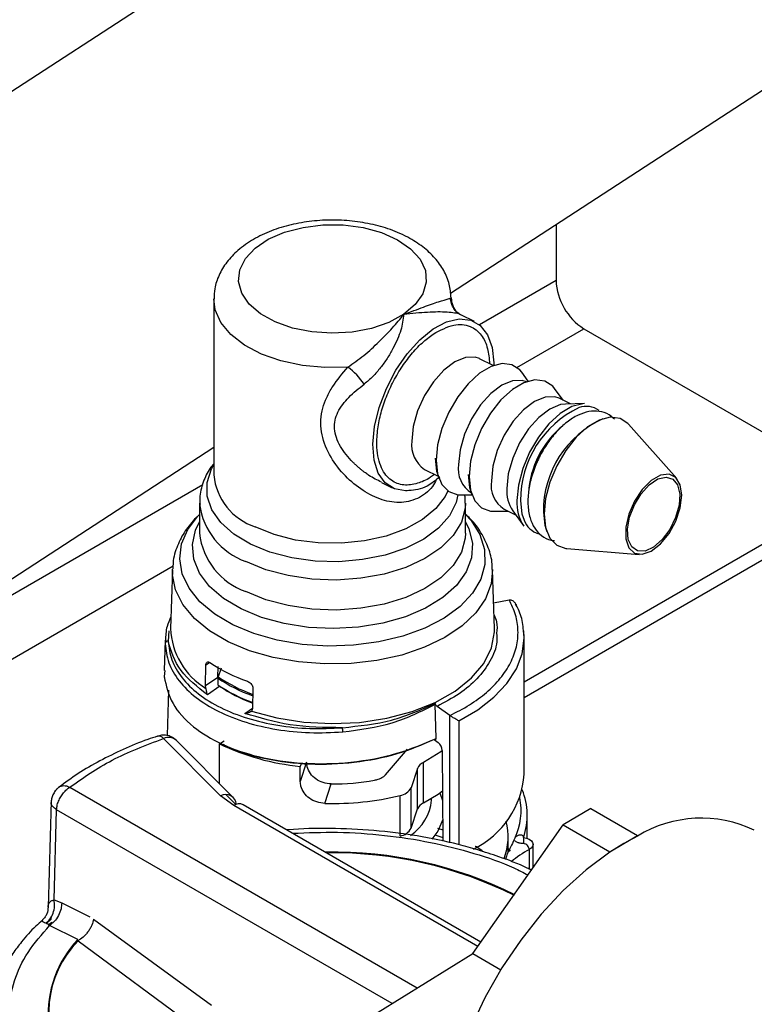
# Model space of a CAD drawing. Units: inches. Extents: x 5 to 301, y 5 to 193.
# Drawn here: x 42 to 45, y 57 to 61 of the extents above; entities that cross this region are included whole.
import ezdxf

# ---------------------------------------------------------------- set-up
doc = ezdxf.new("R2010")
doc.units = ezdxf.units.IN
doc.header["$MEASUREMENT"] = 0

msp = doc.modelspace()

# ---------------------------------------------------------------- linework, layer by layer
at = {"color": 7, "linetype": 'Continuous', "lineweight": 25, "ltscale": 18}
for p, q in [((44.6988, 62.6368), (39.9609, 59.5529)), ((43.2761, 59.7176), (46.2825, 61.6745)), ((47.0167, 60.1118), (43.5779, 58.1266)), ((43.7083, 59.999), (43.7083, 59.769)), ((42.3074, 59.6932), (42.3074, 58.9742)), ((43.3747, 59.6011), (43.318, 59.6292)), ((43.8219, 59.5722), (44.952, 58.9198)), ((43.4508, 59.422), (43.3952, 59.4496)), ((43.3953, 59.4495), (43.3954, 59.4494)), ((43.5947, 59.3578), (43.5681, 59.3939)), ((43.7375, 59.2796), (43.7024, 59.3272)), ((43.7677, 59.2646), (43.7213, 59.2876)), ((43.8247, 59.2659), (43.7476, 59.2641)), ((44.2024, 58.9596), (44.0047, 59.1816)), ((40.9025, 58.1727), (42.3074, 59.0871)), ((43.17, 58.9963), (43.1697, 58.9965)), ((43.17, 58.9962), (43.2256, 58.9686)), ((42.9933, 58.9427), (43.037, 58.921)), ((43.3189, 58.8921), (43.3638, 58.8927)), ((42.2492, 58.8582), (42.2492, 58.7355)), ((43.3375, 58.7355), (43.3375, 58.8582)), ((43.4533, 58.8254), (43.5124, 58.8262)), ((43.4962, 58.8343), (43.5426, 58.8112)), ((43.5308, 58.8275), (43.576, 58.765)), ((43.7519, 58.6726), (44.0483, 58.6492)), ((42.1383, 58.5855), (42.1307, 58.3464)), ((43.456, 58.3464), (43.4483, 58.5855)), ((43.4526, 58.4514), (43.5159, 58.4631)), ((42.1231, 58.3369), (42.1207, 58.2941)), ((43.4561, 58.3361), (43.456, 58.3464)), ((43.5779, 58.3086), (43.5747, 58.3377)), ((43.5779, 58.3086), (43.5765, 58.3361)), ((42.1081, 58.2986), (42.1041, 58.1739)), ((43.5779, 57.7506), (43.5779, 58.3086)), ((42.2733, 58.113), (42.2751, 58.1968)), ((42.1066, 58.1738), (42.1046, 58.1493)), ((42.3239, 58.1469), (42.3248, 58.19)), ((42.3372, 58.1838), (42.3253, 58.1484)), ((42.3239, 58.1469), (42.3243, 58.1426)), ((42.3243, 58.1429), (42.3243, 58.1157)), ((42.1226, 58.0939), (42.1166, 57.9083)), ((42.467, 58.1016), (42.4652, 58.0177)), ((43.2169, 57.8964), (43.2141, 58.0358)), ((43.2739, 57.9902), (43.2211, 58.0275)), ((42.0935, 57.9097), (42.0769, 57.9047)), ((42.3887, 57.6538), (42.1547, 57.8878)), ((42.3303, 57.8739), (42.3494, 57.8867)), ((42.3303, 57.7122), (42.3303, 57.8739)), ((43.2089, 57.8915), (43.2263, 57.8792)), ((43.0107, 57.748), (43.0999, 57.8519)), ((43.2423, 57.8474), (43.2448, 57.4754)), ((42.6889, 57.7955), (42.6886, 57.7917)), ((42.6649, 57.7923), (42.6615, 57.7819)), ((42.6615, 57.7199), (42.6615, 57.7819)), ((43.1409, 57.773), (43.1153, 57.6948)), ((43.2321, 57.6732), (43.2437, 57.6422)), ((41.6419, 57.6399), (41.6297, 57.2058)), ((42.3891, 57.6214), (42.335, 57.6621)), ((43.1983, 57.6437), (43.1982, 57.649)), ((43.1983, 57.6437), (43.1983, 57.6508)), ((43.4009, 57.063), (42.4271, 57.6252)), ((43.1153, 57.5295), (43.1409, 57.6077)), ((43.8506, 57.6096), (43.737, 57.5434)), ((43.8506, 57.6096), (44.0418, 57.4993)), ((43.5906, 57.4873), (43.5906, 57.5817)), ((43.2229, 57.5298), (43.2445, 57.5219)), ((43.3681, 57.0163), (43.737, 57.5434)), ((43.737, 57.5434), (43.9282, 57.4331)), ((43.2122, 57.5022), (43.2447, 57.4908)), ((43.5121, 57.4307), (43.5121, 57.4935)), ((43.575, 57.4911), (43.575, 57.466)), ((43.985, 57.4662), (44.0418, 57.4993)), ((44.0418, 57.4968), (43.985, 57.4662)), ((44.0418, 57.4993), (44.0418, 57.4968)), ((43.5083, 57.4506), (43.5211, 57.4349)), ((43.614, 57.3677), (43.614, 57.4626)), ((43.985, 57.4662), (43.9282, 57.4306)), ((43.9282, 57.4331), (43.985, 57.4662)), ((43.9282, 57.4331), (43.9282, 57.4306)), ((41.6537, 57.2359), (41.6849, 57.2245)), ((41.6302, 57.134), (41.6443, 57.1453)), ((42.6582, 56.5781), (43.3681, 57.0163)), ((43.3681, 57.0163), (43.4825, 56.9502))]:
    msp.add_line(p, q, dxfattribs=at)
at = {"color": 8, "linetype": 'Continuous', "lineweight": 25, "ltscale": 18}
for p, q in [((47.0369, 60.0596), (43.5779, 58.0628)), ((43.7083, 59.769), (43.3949, 59.5881)), ((43.548, 59.414), (43.8219, 59.5722)), ((42.2622, 58.9342), (40.9064, 58.1515)), ((40.9318, 57.9037), (42.1406, 58.6016)), ((42.1097, 58.2985), (42.108, 58.2839)), ((42.2751, 58.1968), (42.2904, 58.2071)), ((42.2733, 58.113), (42.3239, 58.1469)), ((42.3323, 58.1095), (42.2811, 58.0751)), ((42.4346, 57.9989), (42.4652, 58.0195)), ((43.2739, 57.4693), (43.2739, 57.9902)), ((43.3102, 57.9678), (43.3102, 57.4617)), ((42.335, 57.6621), (42.101, 57.8961)), ((42.6874, 57.7992), (42.6615, 57.7199)), ((43.1651, 57.6324), (43.1651, 57.7977)), ((43.1409, 57.6077), (43.1409, 57.773)), ((41.7178, 57.6967), (43.1402, 56.8756)), ((42.7623, 57.6305), (42.7884, 57.7103)), ((43.1153, 57.5295), (43.1153, 57.6948)), ((42.358, 57.6658), (42.3981, 57.6257)), ((43.0703, 57.4972), (43.0703, 57.6626)), ((41.6537, 57.2359), (41.6641, 57.6048)), ((43.0373, 56.8121), (41.6641, 57.6048)), ((43.3881, 57.0447), (42.3891, 57.6214)), ((43.3779, 57.4562), (43.3962, 57.4445)), ((43.598, 57.4413), (43.598, 57.3622)), ((41.6849, 57.2245), (41.7996, 57.1666)), ((41.6228, 57.1389), (41.6423, 57.1573)), ((41.6423, 57.1573), (41.6426, 57.168)), ((41.8153, 57.1569), (42.2975, 56.8055)), ((41.7503, 57.0736), (41.6355, 57.1314)), ((41.7518, 57.0685), (42.2328, 56.7145))]:
    msp.add_line(p, q, dxfattribs=at)
at = {"color": 8, "linetype": 'Continuous', "lineweight": 25, "ltscale": 18, "flags": 128}
for points in [[(43.085, 59.6311), (43.0242, 59.5982), (42.9527, 59.5737), (42.8737, 59.5587), (42.7909, 59.5538), (42.7083, 59.5593), (42.6296, 59.5749), (42.5586, 59.5999), (42.4986, 59.6332), (42.4523, 59.6731), (42.422, 59.7178), (42.4091, 59.7653), (42.4141, 59.8132), (42.4369, 59.8594), (42.4763, 59.9017), (42.5305, 59.9381), (42.5971, 59.9669), (42.6728, 59.9868), (42.7541, 59.9968), (42.8373, 59.9965), (42.9185, 59.9859), (42.9937, 59.9655), (43.0596, 59.9362), (43.1131, 59.8994), (43.1516, 59.8568), (43.1733, 59.8104), (43.1773, 59.7625), (43.1634, 59.7151), (43.1321, 59.6706), (43.085, 59.6311)], [(42.8559, 59.415), (42.7624, 59.4133), (42.6701, 59.4219), (42.5823, 59.4405), (42.5023, 59.4686), (42.4331, 59.5049), (42.3773, 59.5483), (42.3369, 59.597), (42.3134, 59.6493), (42.3074, 59.6942)], [(43.3949, 59.4497), (43.3778, 59.4556), (43.3379, 59.4547), (43.2939, 59.4367), (43.249, 59.4027), (43.2067, 59.3555), (43.1699, 59.2984), (43.1416, 59.2357), (43.1237, 59.172), (43.1175, 59.1122)], [(42.4574, 58.6908), (42.3896, 58.7315), (42.3364, 58.779), (42.2997, 58.8314), (42.2808, 58.8869), (42.2804, 58.9434), (42.2986, 58.9989), (42.3074, 59.0147)], [(43.3068, 58.8927), (43.2994, 58.8609), (43.2722, 58.8067), (43.2276, 58.7563), (43.1674, 58.7118), (43.0936, 58.6746), (43.009, 58.6462), (42.9165, 58.6275), (42.8197, 58.6192), (42.7219, 58.6217), (42.6266, 58.6349), (42.5374, 58.6582), (42.4574, 58.6908)], [(43.2657, 58.9084), (43.2549, 58.8865), (43.2165, 58.8362), (43.1617, 58.7912), (43.0928, 58.7533), (43.0124, 58.7238), (42.9236, 58.7039), (42.8297, 58.6944), (42.7345, 58.6957), (42.6415, 58.7077), (42.5544, 58.7299), (42.4764, 58.7615)], [(43.3375, 58.8586), (43.3364, 58.8382), (43.3208, 58.7809), (43.2872, 58.7263), (43.2368, 58.6762), (43.1713, 58.6322), (43.093, 58.596), (43.0044, 58.5686), (42.9087, 58.5512), (42.809, 58.5442), (42.7088, 58.5479), (42.6114, 58.5621), (42.5203, 58.5864), (42.4385, 58.62)], [(43.5628, 58.8687), (43.5685, 58.8152), (43.5773, 58.7885)], [(42.3854, 58.3611), (42.3111, 58.4048), (42.2507, 58.4552), (42.206, 58.5107), (42.1781, 58.5698), (42.1679, 58.6308), (42.1757, 58.6918), (42.2013, 58.7513), (42.2407, 58.804)], [(43.3375, 58.8129), (43.3604, 58.7873), (43.3968, 58.7298), (43.4159, 58.6695), (43.4171, 58.6083), (43.4004, 58.5478), (43.3662, 58.4898), (43.3155, 58.436), (43.2498, 58.3879), (43.1709, 58.347), (43.0812, 58.3143), (42.9832, 58.2908), (42.8798, 58.2772), (42.7738, 58.2739), (42.6685, 58.281), (42.5667, 58.2983), (42.4714, 58.3252), (42.3854, 58.3611)], [(42.4191, 58.4259), (42.3475, 58.4685), (42.2901, 58.5178), (42.249, 58.5723), (42.2253, 58.6301), (42.2199, 58.6894), (42.233, 58.7483), (42.2492, 58.7821)], [(43.3375, 58.7821), (43.3518, 58.7532), (43.3663, 58.6944), (43.3625, 58.6351), (43.3404, 58.5771), (43.3007, 58.5223), (43.2447, 58.4725), (43.1742, 58.4293), (43.0914, 58.394), (42.9991, 58.3678), (42.9001, 58.3516), (42.7977, 58.3458), (42.6952, 58.3507), (42.5958, 58.366), (42.5028, 58.3914), (42.4191, 58.4259)], [(43.3375, 58.7355), (43.3364, 58.7155), (43.3208, 58.6583), (43.2872, 58.6036), (43.2368, 58.5535), (43.1713, 58.5095), (43.093, 58.4733), (43.0044, 58.446), (42.9087, 58.4285), (42.809, 58.4215), (42.7088, 58.4252), (42.6114, 58.4394), (42.5203, 58.4638), (42.4385, 58.4974)], [(42.3661, 58.2918), (42.2902, 58.3363), (42.228, 58.3875), (42.1812, 58.4438), (42.1511, 58.5038), (42.1386, 58.5658), (42.1385, 58.5889)], [(43.4483, 58.5869), (43.4428, 58.5289), (43.4198, 58.4678), (43.3796, 58.4098), (43.3235, 58.3564), (43.253, 58.3091), (43.1699, 58.2691), (43.0765, 58.2375), (42.9754, 58.2153), (42.8694, 58.2029), (42.7612, 58.2008), (42.654, 58.209), (42.5505, 58.2273), (42.4537, 58.2552), (42.3661, 58.2918)], [(42.4618, 58.008), (42.5656, 57.98), (42.6761, 57.9627), (42.7902, 57.9567), (42.9043, 57.9621), (43.0152, 57.9788), (43.1194, 58.0062), (43.2139, 58.0436), (43.2958, 58.0898), (43.3627, 58.1435), (43.4126, 58.203), (43.444, 58.2665), (43.456, 58.3323), (43.4561, 58.3361)], [(43.3102, 57.9678), (43.3881, 58.0132), (43.4541, 58.0644), (43.5071, 58.1205), (43.5458, 58.1803), (43.5696, 58.2427), (43.5779, 58.3063), (43.5779, 58.3086)]]:
    msp.add_lwpolyline(points, dxfattribs=at)
at = {"color": 7, "linetype": 'Continuous', "lineweight": 25, "ltscale": 18, "flags": 128}
for points in [[(43.0923, 58.9094), (43.0466, 58.9168), (43.0087, 58.9412), (42.9806, 58.9812), (42.9635, 59.035), (42.9583, 59.0999), (42.9653, 59.1728), (42.984, 59.2499), (43.0137, 59.3276), (43.0528, 59.4021), (43.0995, 59.4696), (43.1513, 59.5268), (43.2058, 59.571), (43.2604, 59.6), (43.3122, 59.6123), (43.3589, 59.6074), (43.398, 59.5855), (43.4276, 59.5476), (43.4464, 59.4957), (43.4534, 59.4322), (43.4534, 59.4207)], [(43.5681, 59.3939), (43.5602, 59.4033), (43.5277, 59.4248), (43.4876, 59.4298), (43.4425, 59.4178), (43.3951, 59.3898), (43.3485, 59.3473), (43.3056, 59.2932), (43.269, 59.2308), (43.2411, 59.164), (43.2236, 59.097), (43.2177, 59.034)], [(43.587, 59.3543), (43.5696, 59.3603), (43.5297, 59.3595), (43.4857, 59.3414), (43.4409, 59.3074), (43.3985, 59.2602), (43.3618, 59.2031), (43.3334, 59.1404), (43.3155, 59.0767), (43.3094, 59.0169)], [(43.7024, 59.3272), (43.6945, 59.3366), (43.662, 59.3581), (43.622, 59.3631), (43.5768, 59.3511), (43.5294, 59.3231), (43.4828, 59.2806), (43.4399, 59.2265), (43.4033, 59.1641), (43.3754, 59.0973), (43.3579, 59.0303), (43.352, 58.9673)], [(43.7213, 59.2876), (43.7039, 59.2936), (43.664, 59.2928), (43.62, 59.2747), (43.5752, 59.2407), (43.5328, 59.1935), (43.4961, 59.1364), (43.4677, 59.0737), (43.4498, 59.01), (43.4437, 58.9502)], [(43.7476, 59.2641), (43.727, 59.2615), (43.683, 59.2434), (43.6381, 59.2095), (43.5958, 59.1622), (43.559, 59.1051), (43.5307, 59.0424), (43.5128, 58.9788), (43.5066, 58.9189)], [(43.8247, 59.2659), (43.8183, 59.2655), (43.7731, 59.2536), (43.7257, 59.2256), (43.6791, 59.1831), (43.6362, 59.129), (43.5996, 59.0666), (43.5717, 58.9998), (43.5542, 58.9328), (43.5483, 58.8699)], [(44.0047, 59.1816), (44.0026, 59.1839), (43.9701, 59.2054), (43.93, 59.2103), (43.8848, 59.1984), (43.8374, 59.1703), (43.7907, 59.1279), (43.7477, 59.0737), (43.7111, 59.0112), (43.6832, 58.9444), (43.6657, 58.8773), (43.6598, 58.8143)], [(43.2137, 59.0422), (43.2195, 58.9888), (43.2307, 58.9569)], [(43.2177, 59.034), (43.2236, 58.9791), (43.2411, 58.9355), (43.269, 58.9062), (43.3056, 58.8928), (43.3189, 58.8921)], [(43.348, 58.9755), (43.3538, 58.9221), (43.3638, 58.8927)], [(43.352, 58.9673), (43.3579, 58.9124), (43.3754, 58.8688), (43.4033, 58.8395), (43.4399, 58.8261), (43.4533, 58.8254)], [(44.2232, 58.8907), (44.2169, 58.9335), (44.1988, 58.9632), (44.1708, 58.9767), (44.136, 58.9725), (44.0981, 58.951), (44.0612, 58.9145), (44.0294, 58.8671), (44.006, 58.8139), (43.9937, 58.7605), (43.9937, 58.7129), (44.006, 58.6762), (44.0294, 58.6542), (44.0612, 58.6496), (44.0981, 58.6626), (44.136, 58.692), (44.1708, 58.7345), (44.1988, 58.7855), (44.2169, 58.8396), (44.2232, 58.8907)], [(44.1076, 58.6789), (44.0728, 58.6628), (44.0417, 58.663), (44.0178, 58.6794), (44.0036, 58.7104), (44.0007, 58.7525), (44.0094, 58.8012), (44.0287, 58.8512), (44.0566, 58.8971), (44.09, 58.9338), (44.1253, 58.9575), (44.1587, 58.9656), (44.1865, 58.9571), (44.2059, 58.9331), (44.2145, 58.896), (44.2116, 58.85), (44.1974, 58.8), (44.1735, 58.7514), (44.1425, 58.7095), (44.1076, 58.6789)], [(42.2407, 58.804), (42.2439, 58.8074), (42.2492, 58.8129)], [(43.6562, 58.8222), (43.662, 58.7688), (43.6705, 58.7426)], [(43.6598, 58.8143), (43.6657, 58.7593), (43.6832, 58.7157), (43.7111, 58.6863), (43.7477, 58.673), (43.7519, 58.6726)], [(43.2423, 57.8461), (43.2367, 57.8418), (43.1651, 57.7977)], [(43.1651, 57.6324), (43.2257, 57.6686), (43.2434, 57.6816)], [(43.2442, 57.5647), (43.2244, 57.5174), (43.2003, 57.4842)], [(43.575, 57.4911), (43.5877, 57.4883), (43.5987, 57.4836), (43.6071, 57.4774), (43.6123, 57.4702), (43.614, 57.4624), (43.6121, 57.4546), (43.6066, 57.4474), (43.598, 57.4413)], [(43.9282, 57.4306), (43.8315, 57.3585), (43.7376, 57.2736), (43.6478, 57.1774), (43.5638, 57.0714), (43.487, 56.9574), (43.4186, 56.8374), (43.3598, 56.7135), (43.3116, 56.5875), (43.2749, 56.4619), (43.2502, 56.3385), (43.238, 56.2195), (43.2384, 56.107), (43.2515, 56.0028), (43.277, 55.9087), (43.3145, 55.8262), (43.3634, 55.7569), (43.4229, 55.7017), (43.4568, 55.6794)]]:
    msp.add_lwpolyline(points, dxfattribs=at)
at = {"color": 7, "linetype": 'Continuous', "lineweight": 25, "ltscale": 324}
for centre, radius, start, end in [((43.955, 59.7803), 0.247, 182.6053, 237.3944), ((43.3777, 59.7007), 0.0985, 180.9657, 219.2445), ((43.8319, 59.1605), 0.0937, 56.0746, 108.4018), ((44.0731, 58.8249), 0.4169, 114.5822, 180.3684), ((43.9802, 58.8762), 0.3858, 129.2158, 176.5337), ((43.4216, 58.9978), 0.1138, 170.3709, 238.3487), ((43.5559, 58.9311), 0.1138, 170.3712, 238.3476), ((43.65, 58.9079), 0.1438, 175.5972, 213.9793), ((43.716, 58.8581), 0.1682, 175.9821, 213.5955), ((43.6634, 58.8219), 0.0924, 201.2162, 253.1032), ((42.6731, 58.7814), 0.69, 236.4559, 250.7245), ((42.1133, 58.1491), 0.00871, 178.4718, 213.39), ((42.6788, 58.665), 0.6311, 235.8308, 250.1933), ((42.6786, 58.6375), 0.6307, 235.8285, 250.1386), ((42.6784, 58.6184), 0.6154, 235.6638, 249.5595), ((42.1212, 57.8492), 0.0511, 49.0952, 113.3171), ((42.7579, 58.7706), 0.9933, 244.5088, 264.4316), ((43.1995, 57.8458), 0.0428, 2.1859, 51.3206), ((43.1835, 57.7554), 0.0461, 113.4498, 157.5164), ((42.7943, 58.6732), 0.9629, 269.652, 280.2401), ((43.2077, 57.7773), 0.3711, 295.9846, 355.8714), ((43.0621, 57.7215), 0.0595, 277.8758, 333.3408), ((43.3178, 57.5819), 0.2727, 340.5526, 22.4297), ((42.3557, 57.6219), 0.0452, 6.0308, 117.1332), ((42.7951, 58.81), 1.18, 268.4068, 283.4851), ((43.1835, 57.5901), 0.0461, 113.4498, 157.5164), ((43.3002, 57.6021), 0.265, 334.4102, 11.3787), ((42.4113, 57.5911), 0.0376, 65.1324, 126.183), ((43.2655, 57.4935), 0.2465, 338.9182, 15.1631), ((44.3028, 57.0688), 0.5013, 64.3553, 121.3752), ((43.0621, 57.5561), 0.0595, 277.8758, 333.3408), ((43.5177, 57.1688), 0.3144, 86.2863, 86.5123), ((42.7953, 55.76), 1.6717, 63.561, 91.0038)]:
    msp.add_arc(centre, radius, start, end, dxfattribs=at)
at = {"color": 8, "linetype": 'Continuous', "lineweight": 25, "ltscale": 324}
for centre, radius, start, end in [((42.6943, 59.193), 0.2746, 33.6919, 53.9465), ((43.9826, 58.8703), 0.4198, 115.4281, 180.2218), ((43.2387, 59.0971), 0.1221, 172.9094, 235.4897), ((42.5566, 58.9987), 0.2504, 185.6233, 251.3344), ((42.5324, 58.8895), 0.2853, 187.1129, 250.785), ((42.5313, 58.7654), 0.2837, 186.0572, 250.8999), ((42.4303, 58.3573), 0.2999, 182.0889, 238.8824), ((42.1198, 58.2823), 0.0119, 85.6876, 171.9536), ((42.6788, 58.6687), 0.629, 235.8089, 250.1247), ((42.7437, 57.9225), 0.0917, 0.1521, 11.0354), ((42.0806, 57.8811), 0.0253, 36.4791, 98.6829), ((43.0069, 57.6603), 0.1921, 303.218, 355.0491), ((43.7949, 57.0702), 0.4201, 117.9573, 129.981), ((42.7963, 55.7679), 1.6604, 63.4864, 90.6794), ((42.0706, 56.77), 0.4413, 136.5415, 231.6564), ((42.0528, 56.7742), 0.4209, 135.6435, 213.095)]:
    msp.add_arc(centre, radius, start, end, dxfattribs=at)
at = {"color": 7, "linetype": 'Continuous', "lineweight": 25, "ltscale": 18}
for points, knots in [([(43.0892, 59.9523), (43.0761, 59.9584), (43.0387, 59.9758), (42.9706, 59.9971), (42.8852, 60.0127), (42.797, 60.0182), (42.7086, 60.0136), (42.6227, 59.9988), (42.5417, 59.9739), (42.4679, 59.939), (42.4066, 59.8957), (42.3594, 59.8462), (42.3276, 59.7932), (42.3095, 59.7418), (42.3093, 59.7084), (42.3093, 59.6946)], [0, 0, 0, 0, 0.046227, 0.131063, 0.215483, 0.299609, 0.383729, 0.468179, 0.55333, 0.639607, 0.727181, 0.804837, 0.878662, 0.949644, 1, 1, 1, 1]), ([(43.2786, 59.6988), (43.2771, 59.7175), (43.2739, 59.7561), (43.25, 59.8112), (43.2136, 59.8626), (43.164, 59.9084), (43.1199, 59.9367), (43.0933, 59.9502), (43.0892, 59.9523)], [0, 0, 0, 0, 0.175228, 0.362556, 0.553448, 0.753363, 0.962642, 1, 1, 1, 1]), ([(43.3173, 59.6295), (43.3122, 59.6326), (43.3018, 59.6389), (43.2888, 59.6546), (43.279, 59.6742), (43.277, 59.6893), (43.276, 59.6969)], [0, 0, 0, 0, 0.239398, 0.48931, 0.744855, 1, 1, 1, 1]), ([(43.9475, 59.2019), (43.9405, 59.2086), (43.9228, 59.2251), (43.8852, 59.2363), (43.8416, 59.2351), (43.7971, 59.22), (43.752, 59.1916), (43.7079, 59.1502), (43.668, 59.0982), (43.6347, 59.0393), (43.61, 58.9767), (43.595, 58.9135), (43.5912, 58.8526), (43.5993, 58.7995), (43.6186, 58.7561), (43.6483, 58.7244), (43.6781, 58.707), (43.6976, 58.7061), (43.7022, 58.7058)], [0, 0, 0, 0, 0.041763, 0.104108, 0.164687, 0.227702, 0.29559, 0.366364, 0.43706, 0.507359, 0.577641, 0.648316, 0.719913, 0.79301, 0.856701, 0.916268, 0.980288, 1, 1, 1, 1]), ([(42.3074, 59.0199), (42.3022, 59.0137), (42.2832, 58.991), (42.2626, 58.9438), (42.2481, 58.8928), (42.2506, 58.8616), (42.2512, 58.8527)], [0, 0, 0, 0, 0.129836, 0.477114, 0.851339, 1, 1, 1, 1]), ([(43.2324, 58.9653), (43.215, 58.9516), (43.1714, 58.9171), (43.1249, 58.9106), (43.0969, 58.9095), (43.0923, 58.9094)], [0, 0, 0, 0, 0.354766, 0.892012, 1, 1, 1, 1]), ([(43.3359, 58.8589), (43.3365, 58.8646), (43.3379, 58.8758), (43.335, 58.8868), (43.3336, 58.8923)], [0, 0, 0, 0, 0.500156, 1, 1, 1, 1]), ([(43.4465, 58.5873), (43.4467, 58.5948), (43.4475, 58.6247), (43.4328, 58.6763), (43.4026, 58.7385), (43.3698, 58.7843), (43.3442, 58.8069), (43.3375, 58.8127)], [0, 0, 0, 0, 0.0892211, 0.3575748, 0.6262856, 0.9023253, 1, 1, 1, 1]), ([(42.2349, 58.7992), (42.2192, 58.7816), (42.1877, 58.7463), (42.1569, 58.6838), (42.1399, 58.6306), (42.1403, 58.5983), (42.1404, 58.5899)], [0, 0, 0, 0, 0.289358, 0.579458, 0.890627, 1, 1, 1, 1]), ([(43.5161, 58.4632), (43.5178, 58.4633), (43.5213, 58.4636), (43.5268, 58.462), (43.5325, 58.4589), (43.5388, 58.4531), (43.5451, 58.4445), (43.547, 58.4365), (43.548, 58.4326)], [0, 0, 0, 0, 0.1062342, 0.2228074, 0.3532241, 0.5001407, 0.7499103, 1, 1, 1, 1]), ([(43.5747, 58.3377), (43.5737, 58.3487), (43.571, 58.3806), (43.5593, 58.4168), (43.5451, 58.4405), (43.5425, 58.4449)], [0, 0, 0, 0, 0.302439, 0.870478, 1, 1, 1, 1]), ([(43.4543, 58.3999), (43.4583, 58.391), (43.4691, 58.3669), (43.4667, 58.3419), (43.4651, 58.3262)], [0, 0, 0, 0, 0.368717, 1, 1, 1, 1]), ([(42.1322, 58.394), (42.1261, 58.3805), (42.1116, 58.3485), (42.1104, 58.3168), (42.1097, 58.2985)], [0, 0, 0, 0, 0.420448, 1, 1, 1, 1]), ([(42.2811, 58.0751), (42.2406, 58.107), (42.1573, 58.1726), (42.1331, 58.2528), (42.1207, 58.2941)], [0, 0, 0, 0, 0.485704, 1, 1, 1, 1]), ([(42.2751, 58.1968), (42.2753, 58.199), (42.2758, 58.2034), (42.2786, 58.2077), (42.2827, 58.2096), (42.2873, 58.209), (42.2905, 58.2071), (42.2918, 58.2063)], [0, 0, 0, 0, 0.209941, 0.419893, 0.631184, 0.845789, 1, 1, 1, 1]), ([(42.1046, 58.1493), (42.1126, 58.1118), (42.1282, 58.039), (42.2157, 57.9438), (42.337, 57.8692), (42.491, 57.8164), (42.6736, 57.7894), (42.8699, 57.7944), (43.0599, 57.8294), (43.1651, 57.8743), (43.2169, 57.8964)], [0, 0, 0, 0, 0.130264, 0.25325, 0.366493, 0.482236, 0.607402, 0.738865, 0.871668, 1, 1, 1, 1]), ([(42.3253, 58.1484), (42.3249, 58.1471), (42.3244, 58.1452), (42.3243, 58.1434), (42.3243, 58.1429)], [0, 0, 0, 0, 0.679834, 1, 1, 1, 1]), ([(42.4453, 58.1301), (42.4478, 58.129), (42.4527, 58.1268), (42.4593, 58.1208), (42.4643, 58.1137), (42.4667, 58.107), (42.4669, 58.1031), (42.467, 58.1016)], [0, 0, 0, 0, 0.218139, 0.436313, 0.653269, 0.866897, 1, 1, 1, 1]), ([(42.2754, 58.1006), (42.2746, 58.1033), (42.2734, 58.1076), (42.2734, 58.1115), (42.2733, 58.113)], [0, 0, 0, 0, 0.619016, 1, 1, 1, 1]), ([(42.2811, 58.0751), (42.2805, 58.0772), (42.2797, 58.0805), (42.2785, 58.087), (42.2775, 58.0924), (42.2763, 58.0974), (42.2757, 58.0996), (42.2754, 58.1006)], [0, 0, 0, 0, 0.32329, 0.499227, 0.782536, 0.898547, 1, 1, 1, 1]), ([(43.2211, 58.0275), (43.2202, 58.0283), (43.2184, 58.0298), (43.216, 58.0332), (43.2144, 58.0366), (43.2138, 58.0387), (43.2136, 58.0395)], [0, 0, 0, 0, 0.277755, 0.555558, 0.833329, 1, 1, 1, 1]), ([(43.2136, 58.0395), (43.2137, 58.0389), (43.2139, 58.0379), (43.2141, 58.0367), (43.2141, 58.0361), (43.2141, 58.0358)], [0, 0, 0, 0, 0.493163, 0.745225, 1, 1, 1, 1]), ([(42.4618, 58.008), (42.4613, 58.0074), (42.4601, 58.0062), (42.4563, 58.0036), (42.4509, 58.0013), (42.4432, 57.9993), (42.4379, 57.999), (42.4346, 57.9989)], [0, 0, 0, 0, 0.101438, 0.217451, 0.500776, 0.676767, 1, 1, 1, 1]), ([(42.4652, 58.0177), (42.4649, 58.0154), (42.4645, 58.0118), (42.4626, 58.009), (42.4618, 58.008)], [0, 0, 0, 0, 0.618607, 1, 1, 1, 1]), ([(43.3102, 57.9678), (43.308, 57.9694), (43.3036, 57.9725), (43.2949, 57.9765), (43.2879, 57.981), (43.2825, 57.9845), (43.2778, 57.9876), (43.2753, 57.9893), (43.2741, 57.9901)], [0, 0, 0, 0, 0.249912, 0.499512, 0.64876, 0.778079, 0.889995, 1, 1, 1, 1]), ([(42.0771, 57.9053), (42.0637, 57.901), (42.0148, 57.8851), (41.9355, 57.8517), (41.8401, 57.8053), (41.7512, 57.7535), (41.6986, 57.7149), (41.6724, 57.6956)], [0, 0, 0, 0, 0.085038, 0.310616, 0.539214, 0.770127, 1, 1, 1, 1]), ([(42.1542, 57.8882), (42.1475, 57.8936), (42.1359, 57.903), (42.1144, 57.9099), (42.1008, 57.9098), (42.0935, 57.9097)], [0, 0, 0, 0, 0.387243, 0.669374, 1, 1, 1, 1]), ([(43.2089, 57.8915), (43.1595, 57.8703), (43.0607, 57.8279), (42.884, 57.7936), (42.6983, 57.785), (42.5192, 57.809), (42.3968, 57.8404), (42.3507, 57.8688), (42.3465, 57.8714)], [0, 0, 0, 0, 0.19619, 0.392282, 0.588319, 0.784305, 0.98025, 1, 1, 1, 1]), ([(43.2089, 57.8915), (43.2098, 57.8909), (43.2116, 57.8899), (43.214, 57.89), (43.2158, 57.8913), (43.2168, 57.8936), (43.2169, 57.8956), (43.2169, 57.8964)], [0, 0, 0, 0, 0.211244, 0.422479, 0.633649, 0.844847, 1, 1, 1, 1]), ([(42.7884, 57.7103), (42.7771, 57.7114), (42.7544, 57.7135), (42.7242, 57.7293), (42.7016, 57.752), (42.6892, 57.7768), (42.688, 57.7926), (42.6874, 57.7992)], [0, 0, 0, 0, 0.213362, 0.426805, 0.638552, 0.851226, 1, 1, 1, 1]), ([(42.7623, 57.6305), (42.7509, 57.6318), (42.7282, 57.6343), (42.6981, 57.6505), (42.6754, 57.6733), (42.6632, 57.6979), (42.662, 57.7136), (42.6615, 57.7199)], [0, 0, 0, 0, 0.214075, 0.428219, 0.641237, 0.854739, 1, 1, 1, 1]), ([(42.9655, 57.7256), (42.9705, 57.7268), (42.9835, 57.7297), (42.9998, 57.7374), (43.0074, 57.7448), (43.0107, 57.748)], [0, 0, 0, 0, 0.266468, 0.685436, 1, 1, 1, 1]), ([(41.6722, 57.6955), (41.6686, 57.6923), (41.6608, 57.6855), (41.6506, 57.6703), (41.6435, 57.6531), (41.6424, 57.6419), (41.6418, 57.6365)], [0, 0, 0, 0, 0.227523, 0.490961, 0.754569, 1, 1, 1, 1]), ([(43.607, 57.3576), (43.6013, 57.3605), (43.5603, 57.3816), (43.4857, 57.4087), (43.3913, 57.44), (43.2809, 57.4703), (43.1399, 57.4997), (42.9631, 57.522), (42.7859, 57.5295), (42.6661, 57.5274), (42.6075, 57.5224), (42.6054, 57.5223)], [0, 0, 0, 0, 0.021156, 0.151713, 0.243716, 0.325361, 0.493833, 0.66363, 0.833328, 0.993832, 1, 1, 1, 1]), ([(43.5369, 57.4826), (43.5319, 57.4722), (43.524, 57.4558), (43.5139, 57.4348), (43.5066, 57.4188), (43.5032, 57.4076), (43.5013, 57.4013)], [0, 0, 0, 0, 0.40351, 0.638488, 0.79834, 1, 1, 1, 1]), ([(43.598, 57.4413), (43.5977, 57.4435), (43.5973, 57.448), (43.5938, 57.455), (43.588, 57.4614), (43.5805, 57.4653), (43.57, 57.4669), (43.5608, 57.4673), (43.5524, 57.4694), (43.5473, 57.4714), (43.5428, 57.4743), (43.5392, 57.4779), (43.5385, 57.4809), (43.5381, 57.4825)], [0, 0, 0, 0, 0.088257, 0.177393, 0.269564, 0.375757, 0.454154, 0.624025, 0.681829, 0.75944, 0.825788, 0.906913, 1, 1, 1, 1]), ([(43.5392, 57.4876), (43.5412, 57.4908), (43.5451, 57.497), (43.5554, 57.5021), (43.5636, 57.5029), (43.5692, 57.5016), (43.5738, 57.4973), (43.5746, 57.4932), (43.575, 57.4911)], [0, 0, 0, 0, 0.248587, 0.49716, 0.635883, 0.749735, 0.870932, 1, 1, 1, 1]), ([(41.62, 57.1403), (41.626, 57.1454), (41.6382, 57.156), (41.6509, 57.1813), (41.6571, 57.2096), (41.6548, 57.2273), (41.6537, 57.2359)], [0, 0, 0, 0, 0.24132, 0.500011, 0.758702, 1, 1, 1, 1]), ([(41.6298, 57.206), (41.6285, 57.197), (41.6267, 57.1828), (41.617, 57.1653), (41.6097, 57.1577), (41.6059, 57.1538)], [0, 0, 0, 0, 0.465235, 0.72676, 1, 1, 1, 1]), ([(41.6849, 57.2245), (41.6845, 57.2162), (41.6836, 57.1989), (41.6725, 57.1709), (41.6556, 57.1461), (41.642, 57.1362), (41.6355, 57.1314)], [0, 0, 0, 0, 0.240574, 0.500014, 0.759446, 1, 1, 1, 1]), ([(41.6072, 57.1528), (41.5977, 57.1447), (41.5649, 57.1169), (41.5252, 57.0708), (41.484, 57.0168), (41.4489, 56.9614), (41.4156, 56.8946), (41.3839, 56.8037), (41.3777, 56.7325), (41.3743, 56.693)], [0, 0, 0, 0, 0.063345, 0.217428, 0.327184, 0.433276, 0.587479, 0.771505, 1, 1, 1, 1]), ([(41.62, 57.1403), (41.6167, 57.1418), (41.6098, 57.1449), (41.604, 57.1498), (41.6056, 57.1521), (41.6067, 57.1536)], [0, 0, 0, 0, 0.248029, 0.51485, 1, 1, 1, 1]), ([(41.8153, 57.1569), (41.8135, 57.1491), (41.8107, 57.1371), (41.8019, 57.1196), (41.7934, 57.1063), (41.7834, 57.0939), (41.7695, 57.0797), (41.7588, 57.0729), (41.7518, 57.0685)], [0, 0, 0, 0, 0.239077, 0.368104, 0.499995, 0.631879, 0.760916, 1, 1, 1, 1]), ([(41.6355, 57.1314), (41.6329, 57.1331), (41.6277, 57.1368), (41.6226, 57.1391), (41.62, 57.1403)], [0, 0, 0, 0, 0.491512, 1, 1, 1, 1])]:
    msp.add_open_spline(points, degree=3, knots=knots, dxfattribs=at)
at = {"color": 8, "linetype": 'Continuous', "lineweight": 25, "ltscale": 18}
for points, knots in [([(43.085, 59.6311), (43.1129, 59.6413), (43.1662, 59.6608), (43.2284, 59.6836), (43.2718, 59.6953), (43.2767, 59.6978), (43.2792, 59.699)], [0, 0, 0, 0, 0.28102, 0.536152, 0.77276, 1, 1, 1, 1]), ([(42.8559, 59.415), (42.8784, 59.4305), (42.9241, 59.4619), (42.9856, 59.5207), (43.0426, 59.5778), (43.0704, 59.6127), (43.085, 59.6311)], [0, 0, 0, 0, 0.227263, 0.463812, 0.718962, 1, 1, 1, 1]), ([(43.085, 59.6311), (43.0823, 59.6103), (43.0772, 59.5697), (43.049, 59.5044), (43.0179, 59.4513), (42.9901, 59.4122), (42.9584, 59.3752), (42.9348, 59.3554), (42.9228, 59.3453)], [0, 0, 0, 0, 0.25817, 0.505911, 0.62997, 0.749664, 0.873125, 1, 1, 1, 1]), ([(43.3177, 59.6287), (43.3167, 59.6294), (43.3123, 59.6324), (43.2937, 59.6367), (43.2532, 59.6413), (43.1825, 59.6404), (43.1179, 59.6342), (43.085, 59.6311)], [0, 0, 0, 0, 0.0458303, 0.1981771, 0.3561323, 0.6714319, 1, 1, 1, 1]), ([(43.2058, 59.5504), (43.2343, 59.5656), (43.2889, 59.5949), (43.3569, 59.5877), (43.4033, 59.5512), (43.4301, 59.4965), (43.4345, 59.4504), (43.4365, 59.4291)], [0, 0, 0, 0, 0.242115, 0.463651, 0.664551, 0.84476, 1, 1, 1, 1]), ([(43.2104, 58.9762), (43.205, 58.9721), (43.1816, 58.9542), (43.1382, 58.9365), (43.0823, 58.929), (43.03, 58.9485), (42.9896, 58.9996), (42.9728, 59.0738), (42.9757, 59.1511), (42.9885, 59.219), (43.0094, 59.2853), (43.0383, 59.3506), (43.0739, 59.4124), (43.1148, 59.4678), (43.1594, 59.5158), (43.1904, 59.5388), (43.2058, 59.5504)], [0, 0, 0, 0, 0.022315, 0.096425, 0.179383, 0.271171, 0.371767, 0.481158, 0.554398, 0.618055, 0.681712, 0.745371, 0.809028, 0.872685, 0.936342, 1, 1, 1, 1]), ([(43.2179, 58.955), (43.213, 58.9455), (43.1946, 58.9099), (43.1416, 58.8731), (43.0657, 58.856), (42.9846, 58.8725), (42.9065, 58.9142), (42.8353, 58.9766), (42.7765, 59.0562), (42.7473, 59.1345), (42.7438, 59.1996), (42.7518, 59.2469), (42.769, 59.2925), (42.8005, 59.3489), (42.834, 59.389), (42.8559, 59.415)], [0, 0, 0, 0, 0.032193, 0.119531, 0.207649, 0.298313, 0.392061, 0.488899, 0.588943, 0.692502, 0.744888, 0.797981, 0.84779, 0.900863, 1, 1, 1, 1]), ([(42.994, 58.9442), (42.9765, 58.9528), (42.954, 58.9639), (42.9297, 58.9812), (42.9187, 58.9894), (42.9121, 58.9947), (42.9048, 59.0006), (42.8969, 59.0073), (42.8864, 59.0169), (42.8698, 59.0329), (42.8483, 59.0568), (42.8248, 59.0905), (42.808, 59.1262), (42.7999, 59.1629), (42.8022, 59.1986), (42.8185, 59.2435), (42.8504, 59.283), (42.8895, 59.3192), (42.9117, 59.3366), (42.9228, 59.3453)], [0, 0, 0, 0, 0.106686, 0.137508, 0.160516, 0.180377, 0.18309, 0.210881, 0.236269, 0.259252, 0.334843, 0.409401, 0.483184, 0.555342, 0.626625, 0.699303, 0.847854, 0.923695, 1, 1, 1, 1]), ([(43.2742, 57.99), (43.3014, 58.004), (43.3566, 58.0324), (43.4258, 58.0839), (43.4829, 58.1417), (43.5244, 58.2046), (43.5488, 58.2705), (43.5552, 58.3369), (43.5456, 58.4018), (43.5259, 58.443), (43.5163, 58.4632)], [0, 0, 0, 0, 0.120097, 0.2443, 0.371401, 0.500001, 0.6286, 0.7557, 0.879903, 1, 1, 1, 1]), ([(43.4651, 58.3262), (43.4658, 58.3146), (43.4682, 58.2762), (43.4418, 58.2125), (43.3895, 58.1408), (43.3158, 58.0775), (43.2526, 58.0441), (43.2211, 58.0275)], [0, 0, 0, 0, 0.101039, 0.337283, 0.566322, 0.784157, 1, 1, 1, 1]), ([(42.108, 58.2839), (42.1113, 58.2578), (42.1179, 58.2055), (42.162, 58.1305), (42.2309, 58.0624), (42.3244, 58.0045), (42.4374, 57.9598), (42.5645, 57.9307), (42.6995, 57.9166), (42.7901, 57.9207), (42.8353, 57.9227)], [0, 0, 0, 0, 0.124908, 0.249844, 0.374885, 0.499957, 0.625047, 0.75011, 0.875095, 1, 1, 1, 1]), ([(42.1207, 58.2941), (42.1239, 58.2685), (42.1304, 58.2172), (42.1736, 58.1437), (42.2412, 58.0769), (42.3327, 58.0202), (42.4434, 57.9764), (42.568, 57.9478), (42.7004, 57.934), (42.7892, 57.938), (42.8336, 57.94)], [0, 0, 0, 0, 0.125039, 0.250005, 0.37499, 0.499957, 0.624943, 0.749949, 0.874965, 1, 1, 1, 1]), ([(42.8336, 57.94), (42.9027, 57.9475), (43.0416, 57.9626), (43.1561, 58.0138), (43.2136, 58.0395)], [0, 0, 0, 0, 0.497642, 1, 1, 1, 1]), ([(42.8353, 57.9227), (42.9048, 57.9322), (43.0437, 57.9511), (43.1573, 58.0076), (43.2141, 58.0358)], [0, 0, 0, 0, 0.50013, 1, 1, 1, 1]), ([(42.8336, 57.94), (42.7609, 57.941), (42.6198, 57.9428), (42.495, 57.9806), (42.4346, 57.9989)], [0, 0, 0, 0, 0.515844, 1, 1, 1, 1]), ([(41.7178, 57.6967), (41.773, 57.7355), (41.8835, 57.813), (42.0285, 57.8684), (42.101, 57.8961)], [0, 0, 0, 0, 0.500001, 1, 1, 1, 1]), ([(41.6641, 57.6048), (41.6647, 57.6114), (41.666, 57.6241), (41.6733, 57.6441), (41.6831, 57.6619), (41.6955, 57.6783), (41.7066, 57.6887), (41.7145, 57.6944), (41.7169, 57.6961), (41.7178, 57.6967)], [0, 0, 0, 0, 0.195835, 0.379351, 0.550509, 0.709313, 0.904726, 0.964942, 1, 1, 1, 1]), ([(41.6723, 57.6953), (41.674, 57.6966), (41.6788, 57.7003), (41.6881, 57.703), (41.7018, 57.7036), (41.7116, 57.6994), (41.7178, 57.6967)], [0, 0, 0, 0, 0.1420494, 0.3973981, 0.625529, 1, 1, 1, 1]), ([(41.6641, 57.6048), (41.6585, 57.6089), (41.6474, 57.6169), (41.6409, 57.6287), (41.6424, 57.6352), (41.6427, 57.6365)], [0, 0, 0, 0, 0.443493, 0.886351, 1, 1, 1, 1]), ([(42.6294, 57.5084), (42.6909, 57.5108), (42.8171, 57.5158), (43.0075, 57.5023), (43.1957, 57.4737), (43.3731, 57.4281), (43.5072, 57.3824), (43.5744, 57.3478), (43.5933, 57.338)], [0, 0, 0, 0, 0.17822, 0.36535, 0.552478, 0.739607, 0.926736, 1, 1, 1, 1]), ([(43.3778, 57.4561), (43.3836, 57.453), (43.3957, 57.4465), (43.4034, 57.4382), (43.4074, 57.4339)], [0, 0, 0, 0, 0.482262, 1, 1, 1, 1]), ([(41.6299, 57.2057), (41.6298, 57.2059), (41.6279, 57.2138), (41.6328, 57.2221), (41.6408, 57.2323), (41.6494, 57.2347), (41.6537, 57.2359)], [0, 0, 0, 0, 0.0107003, 0.5049934, 0.752824, 1, 1, 1, 1]), ([(41.8487, 56.2349), (41.8014, 56.2648), (41.7069, 56.3248), (41.5994, 56.43), (41.5207, 56.5429), (41.4753, 56.662), (41.4635, 56.7837), (41.4865, 56.9047), (41.5409, 57.0227), (41.604, 57.0951), (41.6355, 57.1314)], [0, 0, 0, 0, 0.125, 0.25, 0.375, 0.5, 0.625, 0.75, 0.874999, 1, 1, 1, 1])]:
    msp.add_open_spline(points, degree=3, knots=knots, dxfattribs=at)

doc.saveas('drawing.dxf')
